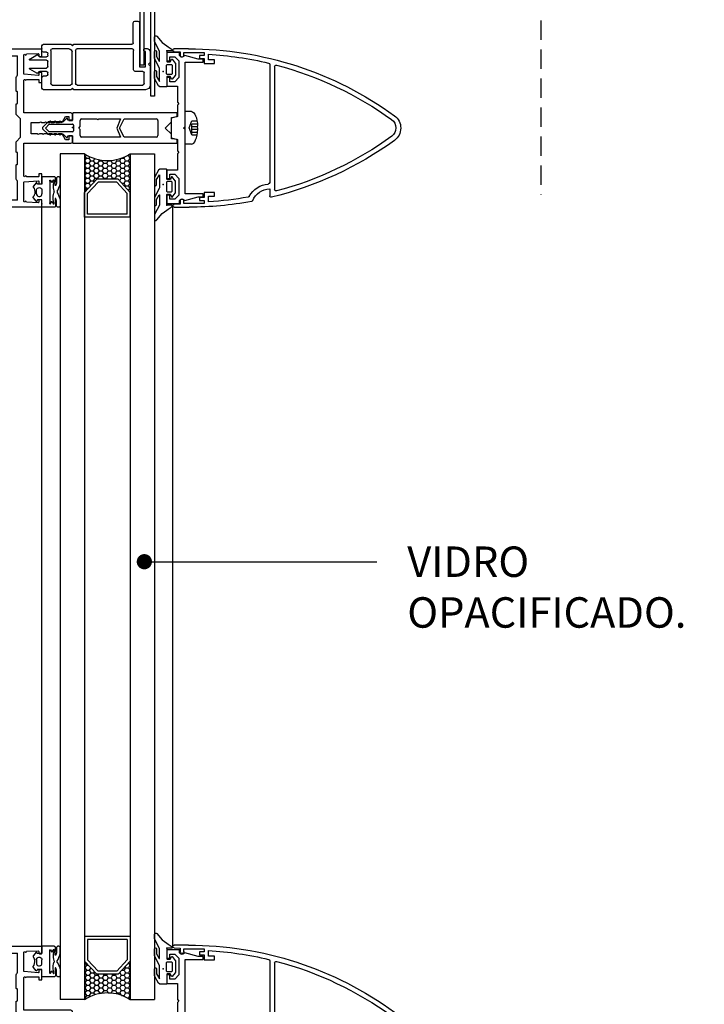
# Model space of a CAD drawing. Units: inches. Extents: x 10 to 5845, y 5 to 4181.
# Drawn here: x 1862 to 2087, y 3550 to 3874 of the extents above; entities that cross this region are included whole.
import ezdxf

# ---------------------------------------------------------------- set-up
doc = ezdxf.new("R2010")
doc.units = ezdxf.units.IN
doc.header["$MEASUREMENT"] = 0
doc.linetypes.add('DGN Style 2', pattern=[5.234209, 3.489473, -1.744736])
doc.linetypes.add('TRAZOS2', pattern=[9.525, 6.35, -3.175])
for name, color, linetype in [('AUXILIARES', 41, 'Continuous'), ('EJES', 3, 'TRAZOS2'), ('JUNTAS', 3, 'Continuous'), ('PERFILES', 7, 'Continuous'), ('POLIAMIDA', 5, 'Continuous'), ('PVC', 4, 'Continuous'), ('REMATES', 6, 'Continuous'), ('TEXTO DESCRIPTIVO', 113, 'Continuous'), ('VIDRIO', 4, 'Continuous')]:
    doc.layers.add(name, color=color, linetype=linetype)
doc.styles.add('U.T.5', font='ariali.ttf', dxfattribs={"height": 20})
doc.styles.add('UT- 1a5', font='ariali.ttf', dxfattribs={"height": 10})
doc.dimstyles.new('UT  1a5', dxfattribs={"dimscale": 0, "dimtxt": 10, "dimasz": 5, "dimexe": 5, "dimexo": 5, "dimgap": 10, "dimtad": 0, "dimtih": 1, "dimtoh": 1, "dimdec": 0, "dimdsep": 46, "dimtxsty": 'U.T.5', "dimblk": 'DOT', "dimcen": 5, "dimclrd": 9, "dimclre": 9, "dimclrt": 113, "dimadec": 0, "dimazin": 0, "dimtfac": 1, "dimtdec": 0, "dimtmove": 0, "dimatfit": 3, "dimldrblk": 'DOT', "dimfxl": 0, "dimtolj": 1, "dimtzin": 0, "dimarcsym": 0})

# ---------------------------------------------------------------- blocks, each defined once
blk = doc.blocks.new('6906')
at = {"layer": 'JUNTAS', "linetype": 'Continuous'}
for p, q in [((-6.7523, 3.32235), (-6.8351, 2.95885)), ((-5.5555, 5.47725), (-6.7523, 3.32235)), ((-6.1746, 2.44555), (-5.2351, 3.98865)), ((-5.0822, 5.77505), (-5.5555, 5.47725)), ((-5.2351, 3.98865), (-5.235, -0.25915)), ((-2.94, 5.77505), (-5.0822, 5.77505)), ((-2.835, 5.67005), (-2.94, 5.77505)), ((-2.835, 2.52005), (-2.835, 5.67005)), ((-1.2226, 3.29595), (-1.5486, 2.48105)), ((-1.0425, 3.32185), (-1.2226, 3.29595)), ((-0.0224, 2.02355), (-1.0425, 3.32185)), ((-6.8351, 2.95885), (-6.8351, 0.71235)), ((-6.8351, 0.71235), (-6.7749, 0.52745)), ((-6.7749, 0.52745), (-6.5201, 0.39755)), ((-6.5201, 0.39755), (-6.3348, 0.45775)), ((-6.3348, 0.45775), (-6.2051, 0.71255)), ((-6.2051, 0.71255), (-6.1746, 2.44555)), ((-2.7104, 1.77375), (-2.9204, 1.56375)), ((-2.9204, 1.56375), (-2.9204, -1.36995)), ((-2.73, 2.41505), (-2.835, 2.52005)), ((-1.646, 2.41505), (-2.73, 2.41505)), ((-1.2404, 1.77375), (-2.7104, 1.77375)), ((-1.5486, 2.48105), (-1.646, 2.41505)), ((-1.0304, 1.56375), (-1.2404, 1.77375)), ((-1.0304, -1.36995), (-1.0304, 1.56375)), ((0, 1.95865), (-0.0224, 2.02355)), ((0, -1.95865), (0, 1.95865)), ((-5.297, -0.53165), (-6.7523, -3.29265)), ((-6.1746, -4.16945), (-5.3339, -2.60175)), ((-5.3339, -2.60175), (-5.2351, -2.62635)), ((-5.235, -0.25915), (-5.297, -0.53165)), ((-5.2351, -2.62635), (-5.2351, -5.96465)), ((-2.9204, -1.36995), (-2.7104, -1.57995)), ((-2.835, -2.51995), (-2.73, -2.41495)), ((-2.8315, -6.00635), (-2.835, -2.51995)), ((-2.73, -2.41495), (-1.646, -2.41495)), ((-2.7104, -1.57995), (-1.2404, -1.57995)), ((-1.646, -2.41495), (-1.5486, -2.48105)), ((-1.5486, -2.48105), (-1.2226, -3.29605)), ((-1.2404, -1.57995), (-1.0304, -1.36995)), ((-1.0425, -3.32185), (-0.0224, -2.02355)), ((-0.0224, -2.02355), (0, -1.95865)), ((-6.7523, -3.29265), (-6.8351, -3.65615)), ((-6.8351, -3.65615), (-6.8351, -5.81895)), ((-6.8351, -5.81895), (-6.7052, -6.07385)), ((-5.2351, -5.96465), (-6.7408, -8.84815)), ((-6.7052, -6.07385), (-6.4226, -6.11855)), ((-6.4226, -6.11855), (-6.2204, -5.91635)), ((-6.2204, -5.91635), (-6.1746, -4.16945)), ((-1.155, -5.98495), (-2.8315, -6.00635)), ((-1.3567, -6.69345), (-1.0709, -6.31345)), ((-1.2226, -3.29605), (-1.0425, -3.32185)), ((-1.05, -6.08995), (-1.155, -5.98495)), ((-1.0709, -6.31345), (-1.05, -6.08995)), ((-6.7408, -8.84815), (-6.8351, -9.23485)), ((-6.8351, -9.23485), (-6.8351, -10.60495)), ((-6.0436, -10.80095), (-4.3661, -8.78075)), ((-4.3661, -8.78075), (-2.8423, -7.66515)), ((-2.8423, -7.66515), (-2.3963, -7.31485)), ((-2.3963, -7.31485), (-1.3567, -6.69345)), ((-6.8351, -10.60495), (-6.7548, -10.85185)), ((-6.7548, -10.85185), (-6.5448, -11.00435)), ((-6.5448, -11.00435), (-6.3025, -11.00965)), ((-6.3025, -11.00965), (-6.0436, -10.80095))]:
    blk.add_line(p, q, dxfattribs=at)
for p in [(-4.03155, 0.74982), (-2.8315, -6.00635)]:
    blk.add_point(p, dxfattribs=at)
blk = doc.blocks.new('6615')
at = {"layer": 'PERFILES', "linetype": 'Continuous'}
for p, q in [((-1.5, 22.05), (-1.5, 24.8)), ((-1.5, 24.8), (2.7, 24.8)), ((1.15, 23.4), (-0.5, 23.4)), ((-0.5, 23.4), (-0.5, 22.05)), ((2.5, 22.05), (1.15, 23.4)), ((2.7, 24.8), (2.7, 24.1)), ((4.18, 23.68), (4.2, 23.71)), ((4.42, 23.79), (8.87, 22.6)), ((-0.5, 22.05), (-1.5, 22.05)), ((2.5, 16.55), (2.5, 22.05)), ((10.5, 21.6), (4.5, 21.6)), ((4.5, 21.6), (4.5, 0.5)), ((8.87, 22.6), (10.5, 22.6)), ((10.5, 22.6), (10.5, 21.6)), ((-1.5, 13.8), (-1.5, 16.55)), ((-1.5, 16.55), (-0.5, 16.55)), ((-0.5, 16.55), (-0.5, 15.2)), ((1.15, 15.2), (2.5, 16.55)), ((2, 13.8), (-1.5, 13.8)), ((-0.5, 15.2), (1.15, 15.2)), ((2, 8.5), (2, 13.8)), ((2.5, 8), (2, 8.5)), ((2, 7.5), (2.5, 8)), ((2, 3.79), (2, 7.5)), ((0, 3.25), (2, 3.79)), ((0, -3.25), (0, 3.25)), ((4.5, 0.5), (4, 0)), ((4, 0), (4.5, -0.5)), ((4.5, -0.5), (4.5, -21.6)), ((2, -3.79), (0, -3.25)), ((2, -7.5), (2, -3.79)), ((2.5, -8), (2, -7.5)), ((2, -8.5), (2.5, -8)), ((2, -13.8), (2, -8.5)), ((-1.5, -16.55), (-1.5, -13.8)), ((-1.5, -13.8), (2, -13.8)), ((1.15, -15.2), (-0.5, -15.2)), ((-0.5, -15.2), (-0.5, -16.55)), ((2.5, -16.55), (1.15, -15.2)), ((-0.5, -16.55), (-1.5, -16.55)), ((2.5, -22.05), (2.5, -16.55)), ((-1.5, -24.8), (-1.5, -22.05)), ((-1.5, -22.05), (-0.5, -22.05)), ((-0.5, -22.05), (-0.5, -23.4)), ((1.15, -23.4), (2.5, -22.05)), ((8.87, -22.6), (4.42, -23.79)), ((4.5, -21.6), (10.5, -21.6)), ((10.5, -22.6), (8.87, -22.6)), ((10.5, -21.6), (10.5, -22.6)), ((2.7, -24.8), (-1.5, -24.8)), ((-0.5, -23.4), (1.15, -23.4)), ((2.7, -24.1), (2.7, -24.8)), ((4.2, -23.71), (4.18, -23.69))]:
    blk.add_line(p, q, dxfattribs=at)
for centre, radius, start, end in [((3.5, 24.1), 0.8, 179.9998, 328.753), ((4.37, 23.6), 0.2, 74.1143, 145.1403), ((3.5, -24.1), 0.8, 31.2468, 180), ((4.37, -23.6), 0.2, 214.8598, 285.8859)]:
    blk.add_arc(centre, radius, start, end, dxfattribs=at)
blk = doc.blocks.new('FM158')
at = {"layer": 'PERFILES', "linetype": 'Continuous'}
for p, q in [((26, 0), (-26, 0)), ((-26, -26.5939), (-26, 0)), ((26, 0), (26, -26.5939)), ((-23.0682, -4.7322), (-23.8005, -6.5)), ((-21.3004, -4), (-23.0682, -4.7322)), ((-3.2004, -4), (-21.3004, -4)), ((-3.2005, -4), (-1.4327, -4.7322)), ((-1.4327, -4.7322), (-0.7004, -6.5)), ((1.8318, -4.7322), (1.0995, -6.5)), ((3.5995, -4), (1.8318, -4.7322)), ((21.6996, -4), (3.5996, -4)), ((21.6995, -4), (23.4673, -4.7322)), ((23.4673, -4.7322), (24.1996, -6.5)), ((-23.8004, -6.5), (-23.8004, -10.5002)), ((-0.7004, -7.9998), (-0.7004, -6.5)), ((-0.7004, -7.9998), (-0.554, -8.3534)), ((-0.554, -8.3534), (-0.2004, -8.4998)), ((0.5996, -8.4998), (-0.2004, -8.4998)), ((0.9532, -8.3534), (0.5996, -8.4998)), ((1.0996, -7.9998), (0.9532, -8.3534)), ((1.0996, -6.5), (1.0996, -7.9998)), ((24.1996, -10.5002), (24.1996, -6.5)), ((-22.6004, -12.5002), (-24, -12.5002)), ((-24, -22.4995), (-24, -12.5002)), ((-23.8004, -10.5002), (-23.654, -10.8537)), ((-23.654, -10.8537), (-23.3005, -11.0001)), ((-23.3004, -11.0002), (-22.6004, -11.0002)), ((-22.2469, -12.3537), (-22.6005, -12.5001)), ((-22.6004, -11.0002), (-22.2469, -11.1466)), ((-22.2469, -11.1466), (-22.1005, -11.5002)), ((-22.1005, -12.0002), (-22.2469, -12.3537)), ((-22.1004, -11.5002), (-22.1004, -12.0002)), ((22.646, -11.1466), (22.4995, -11.5002)), ((22.4996, -12.0002), (22.4996, -11.5002)), ((22.4996, -12.0002), (22.646, -12.3537)), ((22.9995, -11.0002), (22.646, -11.1466)), ((22.646, -12.3537), (22.9995, -12.5001)), ((22.9996, -11.0002), (23.6996, -11.0002)), ((24, -12.5002), (22.9996, -12.5002)), ((24.0531, -10.8537), (23.6995, -11.0001)), ((24, -12.5002), (24, -22.4995)), ((24.1995, -10.5002), (24.0531, -10.8537)), ((-24, -22.4995), (-21, -22.4995)), ((-21, -22.4995), (-21, -24.2995)), ((21, -22.4995), (21, -24.2995)), ((24, -22.4995), (21, -22.4995)), ((-21, -24.2995), (-23.7, -24.2995)), ((-23.7, -41.9999), (-23.7, -24.2995)), ((21, -24.2995), (23.7, -24.2995)), ((23.7, -24.2995), (23.7, -41.9999)), ((-26, -139.9996), (-26, -26.5939)), ((26, -26.5939), (26, -139.9996)), ((-23.7, -41.9999), (-21.0003, -41.9999)), ((-21.0003, -41.9999), (-21.0003, -43.7999)), ((21.0004, -41.9999), (21.0004, -43.7999)), ((23.7, -41.9999), (21.0004, -41.9999)), ((-23.7, -124.9995), (-23.7, -43.7999)), ((-21.0003, -43.7999), (-23.7, -43.7999)), ((21.0004, -43.7999), (23.7, -43.7999)), ((23.7, -43.7999), (23.7, -124.9995)), ((-23.7, -124.9995), (-21, -124.9995)), ((-21, -124.9995), (-21, -126.4995)), ((21, -124.9995), (21, -126.4995)), ((23.7, -124.9995), (21, -124.9995)), ((-21, -126.4995), (-23.7, -126.4995)), ((-23.7, -131.9996), (-23.7, -126.4995)), ((21, -126.4995), (23.7, -126.4995)), ((23.7, -126.4995), (23.7, -131.9995)), ((-23.7, -131.9996), (-17.5, -131.9996)), ((-17.5, -131.9996), (-17.2111, -131.9103)), ((-17.2111, -131.9103), (-16.984, -131.6463)), ((-16.984, -131.6463), (-16.634, -131.4996)), ((-16.634, -131.4996), (-12.2001, -131.4996)), ((-12.2001, -131.4996), (-12.0773, -131.5456)), ((-12.0773, -131.5456), (-12.0041, -131.661)), ((-12.0041, -131.661), (-12.0041, -131.8406)), ((-12.0041, -131.8406), (-11.8612, -131.9983)), ((-11.8612, -131.9983), (-11.8001, -131.9996)), ((-11.8001, -131.9996), (-8.2001, -131.9996)), ((-8.2001, -131.9996), (-8.0606, -131.9506)), ((-8.0606, -131.9506), (-8.0001, -131.7996)), ((-8.0001, -131.6996), (-7.9434, -131.5584)), ((-8.0001, -131.7996), (-8.0001, -131.6996)), ((-7.9434, -131.5584), (-7.8001, -131.4996)), ((-7.8001, -131.4996), (-4.5, -131.4996)), ((-4.5, -131.4996), (-3, -132.9996)), ((2.9998, -132.9996), (4.4998, -131.4996)), ((4.4998, -131.4996), (7.7999, -131.4996)), ((7.7999, -131.4996), (7.9432, -131.5584)), ((7.9432, -131.5584), (7.9999, -131.6996)), ((7.9999, -131.6996), (7.9999, -131.7996)), ((7.9999, -131.7996), (8.0604, -131.9506)), ((8.0604, -131.9506), (8.1999, -131.9996)), ((8.1999, -131.9996), (11.7999, -131.9996)), ((11.7999, -131.9996), (11.861, -131.9983)), ((11.861, -131.9983), (12.0039, -131.8406)), ((12.0039, -131.661), (12.0771, -131.5456)), ((12.0039, -131.8406), (12.0039, -131.661)), ((12.0771, -131.5456), (12.1999, -131.4996)), ((12.1999, -131.4996), (16.6338, -131.4996)), ((16.6338, -131.4996), (16.9838, -131.6463)), ((16.9838, -131.6463), (17.2109, -131.9103)), ((17.2109, -131.9103), (17.4998, -131.9996)), ((17.4998, -131.9996), (23.7, -131.9996)), ((-24.4917, -138.7916), (-24.3358, -134.8997)), ((-24.3358, -134.8997), (-24.1046, -134.7702)), ((-24.29, -134.1756), (-24.087, -133.9996)), ((-24.1881, -134.3722), (-24.29, -134.1756)), ((-24.0058, -134.6014), (-24.1881, -134.3722)), ((-24.1046, -134.7702), (-24.0058, -134.6014)), ((-24.087, -133.9996), (-17.8846, -133.9996)), ((-17.8846, -133.9996), (-17.7234, -134.0789)), ((-17.7234, -134.0789), (-17.6852, -134.1837)), ((-17.6852, -134.1837), (-17.3173, -138.7837)), ((-16, -134.9997), (-15.7079, -134.6492)), ((-16, -138.7996), (-16, -134.9997)), ((-15.9846, -134.1579), (-15.779, -133.9998)), ((-15.9162, -134.3484), (-15.9846, -134.1579)), ((-15.7079, -134.6492), (-15.9162, -134.3484)), ((-15.779, -133.9998), (-5.0003, -133.9998)), ((-5.0003, -133.9998), (-5.0003, -149.4998)), ((-3, -132.9996), (2.9998, -132.9996)), ((5.0001, -149.4998), (5.0001, -133.9998)), ((5.0001, -133.9998), (15.7788, -133.9998)), ((15.916, -134.3484), (15.7077, -134.6492)), ((15.7077, -134.6492), (15.9998, -134.9997)), ((15.7788, -133.9998), (15.9844, -134.1579)), ((15.9844, -134.1579), (15.916, -134.3484)), ((15.9998, -134.9997), (15.9998, -138.7996)), ((17.3171, -138.7837), (17.685, -134.1837)), ((17.685, -134.1837), (17.7232, -134.0789)), ((17.7232, -134.0789), (17.8844, -133.9996)), ((17.8844, -133.9996), (24.0868, -133.9996)), ((24.1879, -134.3722), (24.0056, -134.6014)), ((24.0056, -134.6014), (24.1044, -134.7702)), ((24.0868, -133.9996), (24.2898, -134.1756)), ((24.1044, -134.7702), (24.3356, -134.8997)), ((24.2898, -134.1756), (24.1879, -134.3722)), ((24.3356, -134.8997), (24.4915, -138.7916)), ((-24.2919, -138.9996), (-24.4917, -138.7916)), ((-23.7, -138.9996), (-24.2919, -138.9996)), ((-23.5, -139.1996), (-23.7, -138.9996)), ((-18.3, -138.9996), (-18.3, -139.9996)), ((-17.5167, -138.9996), (-18.3, -138.9996)), ((-17.3996, -138.9626), (-17.5167, -138.9996)), ((-17.3173, -138.7837), (-17.3996, -138.9626)), ((-15.9871, -138.8823), (-16, -138.7996)), ((-15.9306, -138.9516), (-15.9871, -138.8823)), ((-15.8716, -138.9902), (-15.9306, -138.9516)), ((-15.8, -138.9996), (-15.8716, -138.9902)), ((-15, -138.9996), (-15.8, -138.9996)), ((-15, -139.9996), (-15, -138.9996)), ((-2.0951, -138.7714), (-1.8503, -138.4236)), ((-1.8503, -139.1742), (-2.0951, -138.7714)), ((-1.8503, -136.4998), (1.8501, -136.4998)), ((-1.8503, -138.4236), (-1.8503, -136.4998)), ((1.8501, -136.4998), (1.8501, -139.2251)), ((14.9998, -138.9996), (14.9998, -139.9996)), ((15.7998, -138.9996), (14.9998, -138.9996)), ((15.8714, -138.9902), (15.7998, -138.9996)), ((15.9304, -138.9516), (15.8714, -138.9902)), ((15.9869, -138.8823), (15.9304, -138.9516)), ((15.9998, -138.7996), (15.9869, -138.8823)), ((17.3994, -138.9626), (17.3171, -138.7837)), ((17.5165, -138.9996), (17.3994, -138.9626)), ((18.2998, -138.9996), (17.5165, -138.9996)), ((18.2998, -139.9996), (18.2998, -138.9996)), ((23.6998, -138.9996), (23.4998, -139.1996)), ((24.2917, -138.9996), (23.6998, -138.9996)), ((24.4915, -138.7916), (24.2917, -138.9996)), ((-26, -139.9996), (-23.7, -139.9996)), ((-23.7, -139.9996), (-23.5, -139.7996)), ((-23.5, -139.7996), (-23.5, -139.1996)), ((-18.3, -139.9996), (-15, -139.9996)), ((-2.1007, -142.0123), (-1.8501, -141.624)), ((-1.8501, -142.3745), (-2.1007, -142.0123)), ((-2.0951, -140.3712), (-1.8503, -140.0235)), ((-1.8501, -140.7739), (-2.0951, -140.3712)), ((-1.8503, -140.0235), (-1.8503, -139.1742)), ((-1.8501, -141.624), (-1.8501, -140.7739)), ((2.1005, -139.6133), (1.8499, -139.9755)), ((1.8499, -139.9755), (1.8499, -140.8245)), ((1.8499, -140.8245), (2.1005, -141.2129)), ((2.1005, -141.2129), (1.8499, -141.575)), ((1.8499, -141.575), (1.8499, -142.4245)), ((1.8501, -139.2251), (2.1005, -139.6133)), ((14.9998, -139.9996), (18.2998, -139.9996)), ((23.4998, -139.1996), (23.4998, -139.7996)), ((23.4998, -139.7996), (23.6998, -139.9996)), ((23.6998, -139.9996), (25.9998, -139.9996)), ((-2.1007, -143.6123), (-1.8501, -143.224)), ((-1.8501, -143.9745), (-2.1007, -143.6123)), ((-2.1007, -145.212), (-1.8501, -144.8236)), ((-1.8501, -145.5742), (-2.1007, -145.212)), ((-1.8501, -143.224), (-1.8501, -142.3745)), ((-1.8501, -144.8236), (-1.8501, -143.9745)), ((1.8499, -142.4245), (2.1005, -142.8129)), ((2.1005, -142.8129), (1.8499, -143.1749)), ((1.8499, -143.1749), (1.8499, -144.0244)), ((1.8499, -144.0244), (2.1005, -144.4129)), ((2.1005, -144.4129), (1.8499, -144.7751)), ((1.8499, -144.7751), (1.8499, -145.6242)), ((-3.8003, -147.6998), (-1.8501, -146.5998)), ((-3.8003, -148.7998), (-3.8003, -147.6998)), ((-1.8501, -146.5998), (-1.8501, -145.5742)), ((1.8499, -145.6242), (2.1005, -146.0127)), ((2.1005, -146.0127), (1.8571, -146.3325)), ((1.8571, -146.3325), (1.9397, -146.5987)), ((1.9397, -146.5987), (2.1043, -146.7433)), ((2.1043, -146.7433), (3.8001, -147.6998)), ((3.8001, -147.6998), (3.8001, -148.7998)), ((-5.0003, -149.4998), (-4.8238, -149.876)), ((-4.8238, -149.876), (-4.5003, -149.9998)), ((-4.5003, -149.9998), (-2.5003, -149.9998)), ((-2.5003, -148.7998), (-3.8003, -148.7998)), ((-2.5003, -149.9998), (-2.5003, -148.7998)), ((2.5001, -148.7998), (2.5001, -149.9998)), ((3.8001, -148.7998), (2.5001, -148.7998)), ((2.5001, -149.9998), (4.5001, -149.9998)), ((4.5001, -149.9998), (4.8236, -149.876)), ((4.8236, -149.876), (5.0001, -149.4998))]:
    blk.add_line(p, q, dxfattribs=at)
for p in [(-23.7, -124.4995), (-26, -139.9996), (-24.8515, -139.9864), (26, -139.9996), (0.1998, -149.9998)]:
    blk.add_point(p, dxfattribs=at)
blk = doc.blocks.new('FM237')
at = {"layer": 'PERFILES', "linetype": 'Continuous', "lineweight": -3}
for p, q in [((20.1, 20.95), (20.1, 22.75)), ((21.5, 23.34), (21.5, 22.34)), ((28.2, 23.34), (21.5, 23.34)), ((26.64, 24.54), (31.35, 24.54)), ((28.2, 22.44), (28.2, 23.34)), ((31.35, 23.64), (29.4, 23.54)), ((29.4, 23.54), (29.4, 22.44)), ((31.8, 24.09), (31.8, 24.09)), ((18.1, 20.95), (20.1, 20.95)), ((18.1, 19.75), (18.1, 20.95)), ((21.5, 19.75), (18.1, 19.75)), ((21.5, 22.34), (23, 22.34)), ((21.5, 21.34), (21.5, 19.75)), ((23, 21.34), (21.5, 21.34)), ((23, 22.34), (23, 21.34)), ((-1.6, 18.72), (-1.6, -21.64)), ((0, 19.37), (0, -19.37)), ((-39.99, 1.3), (-40.01, 1.29)), ((-40.03, -4.19), (-40.03, -4.19)), ((-1.6, -21.64), (-1.6, -21.64)), ((0, -21.46), (0, -23.69)), ((18.1, -23.87), (18.1, -22.67)), ((18.1, -22.67), (21.5, -22.67)), ((20.1, -23.87), (18.1, -23.87)), ((20.1, -25.67), (20.1, -23.87)), ((21.5, -22.67), (21.5, -24.26)), ((21.5, -24.26), (23, -24.26)), ((23, -25.26), (21.5, -25.26)), ((21.5, -25.26), (21.5, -26.26)), ((23, -24.26), (23, -25.26)), ((28.2, -26.26), (28.2, -25.36)), ((29.4, -25.36), (29.4, -26.46)), ((21.5, -26.26), (28.2, -26.26)), ((31.35, -27.46), (26.42, -27.46)), ((29.4, -26.46), (29.4, -26.46)), ((29.4, -26.46), (31.35, -26.56))]:
    blk.add_line(p, q, dxfattribs=at)
for centre, radius, start, end in [((26.65, -90.46), 115, 90.0009, 125.9984), ((26.65, -90.46), 113.4, 93.3079, 103.3901), ((31.35, 24.09), 0.45, 0.0009, 90.0009), ((31.35, 24.09), 0.45, 270, 0), ((0.5, 19.37), 0.5, 103.3901, 179.9999), ((28.8, 22.44), 0.6, 179.9984, 359.9987), ((26.65, -90.46), 113.4, 104.7504, 125.9983), ((-2.1, 18.72), 0.5, 359.9997, 104.7504), ((-38, -1.46), 5, 126.1184, 234.4997), ((-38, -1.46), 3.4, 125.868, 233.4142), ((26.65, 87.54), 115, 234.0286, 256.2858), ((26.65, 87.54), 113.4, 233.9894, 255.2495), ((0.5, -19.37), 0.5, 179.9999, 266.2987), ((-2.1, -21.64), 0.5, 255.2495, 359.9999), ((-0.02, -27.46), 6, 21.3966, 89.7845), ((-0.02, -27.46), 7.6, 27.973, 86.2987), ((-0.5, -23.69), 0.5, 256.2858, 0.0085), ((6.03, -25.09), 0.5, 201.3966, 259.627), ((26.65, 87.54), 115, 259.627, 269.8891), ((7.13, -23.66), 0.5, 207.973, 260.0465), ((26.65, 87.54), 113.4, 260.0465, 266.6921), ((28.8, -25.36), 0.6, 0.0013, 180.0016), ((31.35, -27.01), 0.45, 0, 90), ((31.35, -27.01), 0.45, 270.0033, 0)]:
    blk.add_arc(centre, radius, start, end, dxfattribs=at)
blk = doc.blocks.new('JM150')
at = {"layer": 'AUXILIARES', "linetype": 'Continuous', "lineweight": -3}
for p, q in [((-5.31, -48.89), (-5.31, -46.81)), ((-4.96, -46.81), (5.39, -46.81)), ((5.39, -48.89), (5.39, -46.81)), ((-0.4, -50.96), (0.58, -50.95))]:
    blk.add_line(p, q, dxfattribs=at)
at = {"layer": 'AUXILIARES', "linetype": 'DGN Style 2', "lineweight": -3}
for p, q in [((-2.25, -49.01), (0.05, -48.17)), ((0.05, -48.17), (2.33, -49)), ((-2.25, -49.01), (2.33, -49.01)), ((-2.25, -49.01), (-2.25, -50.76)), ((-1.33, -49.01), (-1.33, -50.89)), ((-0.42, -49.01), (-0.42, -50.96)), ((0.5, -49.01), (0.5, -50.95)), ((1.42, -49.01), (1.42, -50.89)), ((2.33, -49.01), (2.33, -50.76))]:
    blk.add_line(p, q, dxfattribs=at)
at = {"layer": 'AUXILIARES', "linetype": 'Continuous', "lineweight": -3}
blk.add_ellipse((0.03, -48.89), major_axis=(-5.34, 0), ratio=0.388025, start_param=0, end_param=1.489685, dxfattribs=at)
at = {"layer": 'AUXILIARES', "linetype": 'Continuous', "lineweight": -3, "extrusion": (0, 0, -1)}
blk.add_ellipse((0.05, -48.89), major_axis=(5.34, 0), ratio=0.388025, start_param=6.283185, end_param=7.753712, dxfattribs=at)
at = {"layer": 'POLIAMIDA', "linetype": 'Continuous', "lineweight": -3}
for p, q in [((-2.05, -2.13), (-2.05, -2.38)), ((-2.05, -2.78), (-2.05, -3.98)), ((-0.21, -0.09), (-1.9, -1.78)), ((-1.25, -2.26), (0, -1.01)), ((-1.25, -9.93), (-1.25, -2.26)), ((0, -1.01), (1.25, -2.26)), ((1.9, -1.78), (0.21, -0.09)), ((1.25, -2.26), (1.25, -9.93)), ((2.05, -2.38), (2.05, -2.13)), ((2.05, -3.98), (2.05, -2.78)), ((-2.05, -4.38), (-2.05, -5.58)), ((-2.05, -5.98), (-2.05, -6.85)), ((2.05, -5.58), (2.05, -4.38)), ((2.05, -6.85), (2.05, -5.98)), ((-2.05, -6.85), (-3.14, -7.94)), ((-3.05, -8.28), (-2.6, -8.4)), ((-2.6, -8.4), (-2.6, -9.93)), ((3.14, -7.94), (2.05, -6.85)), ((2.6, -8.4), (3.05, -8.28)), ((2.6, -9.93), (2.6, -8.4)), ((-5, -10.21), (-5, -10.21)), ((-5, -10.21), (-5, -44.23)), ((-2.6, -9.93), (-4.72, -9.93)), ((-3, -25.58), (-3, -12.83)), ((-3, -12.83), (-2.99, -12.83)), ((-2.5, -12.43), (-0.5, -12.43)), ((0.95, -10.23), (-0.95, -10.23)), ((-0.5, -12.43), (0, -11.93)), ((0, -11.93), (0.5, -12.43)), ((0.5, -12.43), (2.5, -12.42)), ((4.72, -9.93), (2.6, -9.93)), ((3, -12.83), (3, -17.92)), ((5, -44.23), (5, -10.21)), ((3, -17.92), (2.7, -18.22)), ((2.7, -18.22), (3, -18.52)), ((3, -18.52), (3, -25.58)), ((0, -24.47), (-3, -25.58)), ((-3, -26.83), (0, -25.32)), ((3, -25.58), (0, -24.47)), ((0, -25.32), (3, -26.83)), ((-3, -37.43), (-3, -26.83)), ((3, -26.83), (3, -37.43)), ((2.5, -37.93), (-2.5, -37.93)), ((-2, -42.33), (0, -40.33)), ((0, -40.33), (2, -42.33)), ((-5, -44.23), (-3.74, -44.23)), ((-3.74, -44.23), (-3.5, -42.33)), ((-3.5, -42.33), (-2, -42.33)), ((2, -42.33), (3.5, -42.33)), ((3.5, -42.33), (3.74, -44.23)), ((3.74, -44.23), (5, -44.23))]:
    blk.add_line(p, q, dxfattribs=at)
for centre, radius, start, end in [((0, -0.3), 0.3, 45, 135), ((-2.05, -2.58), 0.2, 90.0074, 269.9926), ((-1.55, -2.13), 0.5, 135, 179.994), ((1.55, -2.13), 0.5, 359.994, 45), ((2.05, -2.58), 0.2, 269.9926, 90.0074), ((-2.05, -4.18), 0.2, 90.0074, 269.9926), ((-2.05, -5.78), 0.2, 90.0074, 269.9926), ((2.05, -4.18), 0.2, 269.9926, 90.0074), ((2.05, -5.78), 0.2, 269.9926, 90.0074), ((-3, -8.08), 0.2, 135.0009, 254.9976), ((3, -8.08), 0.2, 285.0007, 45.0004), ((-4.72, -10.21), 0.283, 89.9995, 179.9995), ((-2.5, -12.93), 0.5, 89.9995, 168.6882), ((-0.95, -9.93), 0.3, 180.0002, 270), ((0.95, -9.93), 0.3, 270, 0.0002), ((2.5, -12.93), 0.51, 11.3247, 90), ((4.72, -10.21), 0.283, 360, 90.0005), ((-2.5, -37.43), 0.5, 180.0001, 270), ((2.5, -37.43), 0.5, 270, 0.0001)]:
    blk.add_arc(centre, radius, start, end, dxfattribs=at)
blk = doc.blocks.new('JM010')
at = {"layer": 'JUNTAS', "linetype": 'Continuous'}
for p, q in [((-3.0986, 4.3172), (-3.0974, 4.37)), ((-3.0858, 4.272), (-3.0986, 4.3172)), ((-3.0974, 4.37), (-3.077, 4.4168)), ((-3.0558, 4.2304), (-3.0858, 4.272)), ((-3.077, 4.4168), (-3.0466, 4.4528)), ((-3.0014, 4.1968), (-3.0558, 4.2304)), ((-3.0466, 4.4528), (-1.9406, 5.3808)), ((-2.6658, 4.0748), (-3.0014, 4.1968)), ((-2.6394, 4.062), (-2.6658, 4.0748)), ((-2.6154, 4.0368), (-2.6394, 4.062)), ((-2.603, 4.0104), (-2.6154, 4.0368)), ((-2.6002, 3.9808), (-2.603, 4.0104)), ((-2.6002, 2.5508), (-2.6002, 3.9808)), ((-1.9406, 5.3808), (-1.8942, 5.4196)), ((-1.8942, 5.4196), (-1.799, 5.4468)), ((-1.799, 5.4468), (-1.6806, 5.4468)), ((-1.6806, 5.4468), (-1.5858, 5.4036)), ((-1.3678, 5.2484), (-1.5858, 5.4036)), ((-1.3242, 3.91), (-1.4422, 3.5868)), ((-1.4422, 3.5868), (-1.4422, 3.3012)), ((-1.4422, 3.3012), (-1.3242, 2.978)), ((-1.0326, 5.0808), (-1.3678, 5.2484)), ((-1.101, 4.1708), (-1.3242, 3.91)), ((-0.809, 4.32), (-1.101, 4.1708)), ((-0.6414, 4.938), (-1.0326, 5.0808)), ((-0.5502, 4.3508), (-0.809, 4.32)), ((-0.2194, 4.876), (-0.6414, 4.938)), ((-0.5502, 4.3508), (-0.0002, 4.3508)), ((0.1466, 4.8632), (-0.2194, 4.876)), ((-0.0002, 4.3508), (0.5498, 4.3508)), ((0.6866, 4.9564), (0.1466, 4.8632)), ((0.5498, 4.3508), (0.7798, 4.326)), ((1.1894, 5.1552), (0.6866, 4.9564)), ((0.7798, 4.326), (1.0714, 4.1896)), ((1.0714, 4.1896), (1.2638, 4.0092)), ((1.5858, 5.4036), (1.1894, 5.1552)), ((1.2638, 4.0092), (1.419, 3.6924)), ((1.4498, 3.3196), (1.3382, 3.0092)), ((1.419, 3.6924), (1.4498, 3.3196)), ((1.6806, 5.4468), (1.5858, 5.4036)), ((1.7986, 5.4468), (1.6806, 5.4468)), ((1.8942, 5.4196), (1.7986, 5.4468)), ((1.9406, 5.3808), (1.8942, 5.4196)), ((3.0462, 4.4528), (1.9406, 5.3808)), ((2.5998, 3.9808), (2.603, 4.0104)), ((2.5998, 2.5508), (2.5998, 3.9808)), ((2.603, 4.0104), (2.6154, 4.0368)), ((2.6154, 4.0368), (2.6394, 4.062)), ((2.6394, 4.062), (2.6658, 4.0748)), ((2.6658, 4.0748), (3.001, 4.1968)), ((3.001, 4.1968), (3.0558, 4.2304)), ((3.077, 4.4168), (3.0462, 4.4528)), ((3.0558, 4.2304), (3.0858, 4.272)), ((3.097, 4.37), (3.077, 4.4168)), ((3.0858, 4.272), (3.0986, 4.3172)), ((3.0986, 4.3172), (3.097, 4.37)), ((-5.0002, 2.5508), (-2.6002, 2.5508)), ((-5.0002, -1.4132), (-5.0002, 2.5508)), ((-3.7114, 0), (-3.7802, -0.0156)), ((3.7114, 0), (-3.7114, 0)), ((-1.3242, 2.978), (-1.1134, 2.742)), ((-1.1134, 2.742), (-0.9022, 2.6176)), ((-0.9022, 2.6176), (-0.741, 2.568)), ((-0.741, 2.568), (-0.5502, 2.5508)), ((-0.0002, 2.5508), (-0.5502, 2.5508)), ((0.5498, 2.5508), (-0.0002, 2.5508)), ((0.8478, 2.5992), (0.5498, 2.5508)), ((1.1022, 2.742), (0.8478, 2.5992)), ((1.3382, 3.0092), (1.1022, 2.742)), ((4.9998, 2.5508), (2.5998, 2.5508)), ((3.7114, 0), (3.7802, -0.0156)), ((4.9998, -1.4132), (4.9998, 2.5508)), ((-4.9822, -1.5488), (-5.0002, -1.4132)), ((-5.0002, -2.7368), (-4.9922, -2.6332)), ((-5.0002, -2.9356), (-5.0002, -2.7368)), ((-4.9726, -3.116), (-5.0002, -2.9356)), ((-4.9922, -2.6332), (-4.9578, -2.5296)), ((-4.9294, -1.6696), (-4.9822, -1.5488)), ((-4.8938, -3.2488), (-4.9726, -3.116)), ((-4.9578, -2.5296), (-4.8838, -2.4112)), ((-4.8414, -1.7804), (-4.9294, -1.6696)), ((-4.8838, -2.4112), (-4.7658, -2.3128)), ((-4.7282, -1.8584), (-4.8414, -1.7804)), ((-4.7658, -2.3128), (-4.6378, -2.2536)), ((-4.6102, -1.9012), (-4.7282, -1.8584)), ((-4.6378, -2.2536), (-4.5002, -2.2368)), ((-4.5002, -1.9132), (-4.6102, -1.9012)), ((-4.035, -1.9132), (-4.5002, -1.9132)), ((-4.5002, -2.2368), (-3.389, -2.2368)), ((-3.7458, -1.9064), (-4.035, -1.9132)), ((-3.9122, -1.1984), (-3.9474, -1.2624)), ((-3.9474, -1.2624), (-3.9406, -1.3336)), ((-3.9406, -1.3336), (-3.9086, -1.3944)), ((-3.8602, -1.1536), (-3.9122, -1.1984)), ((-3.9086, -1.3944), (-3.8478, -1.43)), ((-3.3114, -0.9216), (-3.8602, -1.1536)), ((-3.8338, -0.062), (-3.8586, -0.1332)), ((-3.8586, -0.1332), (-3.8586, -0.2044)), ((-3.8586, -0.2044), (-3.8266, -0.2544)), ((-3.8478, -1.43), (-3.791, -1.4404)), ((-3.7802, -0.0156), (-3.8338, -0.062)), ((-3.8266, -0.2544), (-3.7922, -0.2764)), ((-3.7922, -0.2764), (-3.2846, -0.6)), ((-3.791, -1.4404), (-3.7486, -1.4316)), ((-3.7486, -1.4316), (-3.467, -1.3408)), ((-3.5094, -1.8812), (-3.7458, -1.9064)), ((-3.2398, -1.8332), (-3.5094, -1.8812)), ((-3.467, -1.3408), (-2.9582, -1.2232)), ((-3.389, -2.2368), (-3.2106, -2.2292)), ((-3.2786, -0.8992), (-3.3114, -0.9216)), ((-3.2842, -0.6), (-3.2286, -0.6568)), ((-3.2358, -0.86), (-3.2786, -0.8992)), ((-2.9254, -1.7804), (-3.2398, -1.8332)), ((-3.2038, -0.8028), (-3.2358, -0.86)), ((-3.2286, -0.6568), (-3.2002, -0.7316)), ((-3.2106, -2.2292), (-2.881, -2.1948)), ((-3.2002, -0.7316), (-3.2038, -0.8028)), ((-2.9582, -1.2232), (-2.4994, -1.1592)), ((-2.5886, -1.75), (-2.9254, -1.7804)), ((-2.881, -2.1948), (-2.507, -2.1208)), ((-2.2322, -1.7512), (-2.5886, -1.75)), ((-2.507, -2.1208), (-2.1966, -2.0452)), ((-2.4994, -1.1592), (-1.921, -1.1412)), ((-2.1858, -1.7588), (-2.2322, -1.7512)), ((-2.1966, -2.0452), (-2.1574, -2.0284)), ((-2.1282, -1.7992), (-2.1858, -1.7588)), ((-2.1574, -2.0284), (-2.1306, -2.0076)), ((-2.1306, -2.0076), (-2.1022, -1.9692)), ((-2.0946, -1.8512), (-2.1282, -1.7992)), ((-2.1022, -1.9692), (-2.0862, -1.9152)), ((-1.3418, -3.032), (-2.0994, -3.2684)), ((-2.0862, -1.9152), (-2.0946, -1.8512)), ((-1.921, -1.1412), (-1.3514, -1.1768)), ((-1.3514, -1.1768), (-0.8178, -1.2696)), ((-0.7214, -2.7464), (-1.3418, -3.032)), ((-0.8178, -1.2696), (-0.3694, -1.3976)), ((-0.2658, -2.4852), (-0.7214, -2.7464)), ((-0.3694, -1.3976), (-0.175, -1.4712)), ((-0.1834, -2.4436), (-0.2658, -2.4852)), ((-0.1022, -2.4172), (-0.1834, -2.4436)), ((0.027, -2.4064), (-0.1022, -2.4172)), ((0.1366, -2.4284), (0.027, -2.4064)), ((0.2658, -2.4852), (0.1366, -2.4284)), ((0.3694, -1.3976), (0.175, -1.4712)), ((0.2658, -2.4852), (0.7214, -2.7464)), ((0.8178, -1.2696), (0.3694, -1.3976)), ((0.7214, -2.7464), (1.3414, -3.032)), ((1.3514, -1.1768), (0.8178, -1.2696)), ((1.3414, -3.032), (2.0994, -3.2684)), ((1.9206, -1.1412), (1.3514, -1.1768)), ((2.499, -1.1592), (1.9206, -1.1412)), ((2.0862, -1.9152), (2.0946, -1.8512)), ((2.1022, -1.9692), (2.0862, -1.9152)), ((2.0946, -1.8512), (2.1278, -1.7992)), ((2.1302, -2.0076), (2.1022, -1.9692)), ((2.1278, -1.7992), (2.1858, -1.7588)), ((2.1574, -2.0284), (2.1302, -2.0076)), ((2.1962, -2.0452), (2.1574, -2.0284)), ((2.1858, -1.7588), (2.2318, -1.7512)), ((2.5066, -2.1208), (2.1962, -2.0452)), ((2.2318, -1.7512), (2.5882, -1.75)), ((2.9582, -1.2232), (2.499, -1.1592)), ((2.8806, -2.1948), (2.5066, -2.1208)), ((2.5882, -1.75), (2.9254, -1.7804)), ((3.2106, -2.2292), (2.8806, -2.1948)), ((2.9254, -1.7804), (3.2394, -1.8332)), ((3.467, -1.3408), (2.9582, -1.2232)), ((3.2286, -0.6568), (3.2002, -0.7316)), ((3.2002, -0.7316), (3.2038, -0.8028)), ((3.2038, -0.8028), (3.2358, -0.86)), ((3.389, -2.2368), (3.2106, -2.2292)), ((3.2842, -0.6), (3.2286, -0.6568)), ((3.2358, -0.86), (3.2786, -0.8992)), ((3.2394, -1.8332), (3.509, -1.8812)), ((3.2786, -0.8992), (3.3114, -0.9216)), ((3.7918, -0.2764), (3.2842, -0.6)), ((3.3114, -0.9216), (3.8602, -1.1536)), ((4.4998, -2.2368), (3.389, -2.2368)), ((3.7482, -1.4316), (3.467, -1.3408)), ((3.509, -1.8812), (3.7458, -1.9064)), ((3.7458, -1.9064), (4.035, -1.9132)), ((3.791, -1.4404), (3.7482, -1.4316)), ((3.7802, -0.0156), (3.8338, -0.062)), ((3.8478, -1.43), (3.791, -1.4404)), ((3.8266, -0.2544), (3.7918, -0.2764)), ((3.8586, -0.2044), (3.8266, -0.2544)), ((3.8338, -0.062), (3.8586, -0.1332)), ((3.9082, -1.3944), (3.8478, -1.43)), ((3.8586, -0.1332), (3.8586, -0.2044)), ((3.8602, -1.1536), (3.9118, -1.1984)), ((3.9402, -1.3336), (3.9082, -1.3944)), ((3.9118, -1.1984), (3.9474, -1.2624)), ((3.9474, -1.2624), (3.9402, -1.3336)), ((4.035, -1.9132), (4.4998, -1.9132)), ((4.4998, -1.9132), (4.6098, -1.9012)), ((4.6378, -2.2536), (4.4998, -2.2368)), ((4.6098, -1.9012), (4.7282, -1.8584)), ((4.7658, -2.3128), (4.6378, -2.2536)), ((4.7282, -1.8584), (4.8414, -1.7804)), ((4.8838, -2.4112), (4.7658, -2.3128)), ((4.8414, -1.7804), (4.9294, -1.6696)), ((4.9574, -2.5296), (4.8838, -2.4112)), ((4.8938, -3.2488), (4.9722, -3.116)), ((4.9294, -1.6696), (4.9822, -1.5488)), ((4.9922, -2.6332), (4.9574, -2.5296)), ((4.9722, -3.116), (4.9998, -2.9356)), ((4.9822, -1.5488), (4.9998, -1.4132)), ((4.9998, -2.7368), (4.9922, -2.6332)), ((4.9998, -2.9356), (4.9998, -2.7368)), ((-4.7658, -3.3572), (-4.8938, -3.2488)), ((-4.6082, -3.426), (-4.7658, -3.3572)), ((-4.5002, -3.4356), (-4.6082, -3.426)), ((-3.3418, -3.4356), (-4.5002, -3.4356)), ((-2.7886, -3.3964), (-3.3418, -3.4356)), ((-2.0994, -3.2684), (-2.7886, -3.3964)), ((2.0994, -3.2684), (2.7886, -3.3964)), ((2.7886, -3.3964), (3.3418, -3.4356)), ((3.3418, -3.4356), (4.4998, -3.4356)), ((4.4998, -3.4356), (4.6082, -3.426)), ((4.6082, -3.426), (4.7658, -3.3572)), ((4.7658, -3.3572), (4.8938, -3.2488))]:
    blk.add_line(p, q, dxfattribs=at)
blk.add_arc((0, -1.0027, 0.0001), 0.5, 249.506281, 290.493714, dxfattribs=at)
for p in [(-3.7114, 0), (3.7114, 0), (4.9998, 2.5508), (4.9998, 2.5508), (4.9998, 2.5508), (-3.2846, -0.6), (-3.2842, -0.6), (-3.2842, -0.6), (3.2842, -0.6), (3.2842, -0.6), (3.2842, -0.6)]:
    blk.add_point(p, dxfattribs=at)
blk = doc.blocks.new('YM005')
at = {"layer": 'PVC', "linetype": 'Continuous', "lineweight": -3}
for p, q in [((-2.62, 15.05), (-3.97, 12.71)), ((-2.62, 15.05), (-2.62, 15.05)), ((-2.25, 9.58), (-2.25, 14.95)), ((0.35, 14.95), (0.35, 9.58)), ((2.07, 12.71), (0.72, 15.05)), ((-7.45, 10.58), (-7.45, 1.58)), ((-5.35, 11.08), (-6.95, 11.08)), ((-4.85, 9.58), (-4.85, 10.58)), ((-3.94, 12.47), (-3.41, 11.94)), ((-3.35, 11.8), (-3.35, 9.58)), ((1.45, 9.58), (1.45, 11.8)), ((1.51, 11.94), (2.04, 12.47)), ((2.95, 10.58), (2.95, 9.58)), ((6.95, 11.08), (3.45, 11.08)), ((7.45, 1.58), (7.45, 10.58)), ((-5.95, 2.17), (-5.95, 7.67)), ((-5.45, 8.17), (5.45, 8.17)), ((-3.85, 9.08), (-4.35, 9.08)), ((-0.15, 9.08), (-1.75, 9.08)), ((2.45, 9.08), (1.95, 9.08)), ((5.95, 7.67), (5.95, 1.67)), ((-7.45, 1.58), (-6.95, 1.08)), ((-7.45, 1.58), (-7.45, 1.58)), ((-6.95, 1.08), (-7.45, 0.58)), ((-7.45, 0.58), (-7.45, -18.42)), ((-7.45, 0.58), (-7.45, 0.58)), ((-5.45, 0), (5.45, 0)), ((5.45, 1.17), (-4.95, 1.17)), ((6.95, 1.08), (7.45, 1.58)), ((7.45, 0.58), (6.95, 1.08)), ((7.45, -22.92), (7.45, 0.58)), ((-5.95, -18.5), (-5.95, -0.5)), ((5.95, -0.5), (5.95, -22)), ((-7.95, -18.92), (-14.55, -18.92)), ((0.95, -19), (-5.45, -19)), ((-15.05, -19.42), (-15.05, -20.42)), ((-14.55, -20.92), (-0.05, -20.92)), ((-6.05, -22.62), (-6.05, -23.42)), ((-5.25, -22.42), (-5.85, -22.42)), ((-5.05, -22.92), (-5.05, -22.62)), ((-0.05, -20.92), (-0.05, -22.92)), ((1.45, -22), (1.45, -19.5)), ((5.45, -22.5), (1.95, -22.5)), ((-0.05, -22.92), (-5.05, -22.92)), ((-5.05, -24.42), (-1.45, -24.42)), ((-1.45, -24.42), (-0.95, -23.92)), ((-0.95, -23.92), (-0.45, -24.42)), ((-0.45, -24.42), (5.95, -24.42))]:
    blk.add_line(p, q, dxfattribs=at)
for centre, radius, start, end in [((-2.45, 14.95), 0.2, 359.9996, 149.9973), ((0.55, 14.95), 0.2, 29.9992, 180.0004), ((-6.95, 10.58), 0.5, 90, 179.9996), ((-5.35, 10.58), 0.5, 0.0019, 90), ((-3.8, 12.61), 0.2, 150.0026, 225), ((-3.55, 11.8), 0.2, 360, 44.9983), ((1.65, 11.8), 0.2, 135.0017, 180), ((1.9, 12.61), 0.2, 315, 29.9992), ((3.45, 10.58), 0.5, 90, 180), ((6.95, 10.58), 0.5, 0.0002, 90), ((-5.45, 7.67), 0.5, 90, 180), ((-4.35, 9.58), 0.5, 180.0019, 270), ((-3.85, 9.58), 0.5, 270, 360), ((-1.75, 9.58), 0.5, 180, 270), ((-0.15, 9.58), 0.5, 270, 0), ((1.95, 9.58), 0.5, 180, 270), ((2.45, 9.58), 0.5, 270, 359.9981), ((5.45, 7.67), 0.5, 360, 90), ((-4.95, 2.17), 1, 180, 270), ((-5.45, -0.5), 0.5, 89.9997, 180), ((5.45, 1.67), 0.5, 270, 360), ((5.45, -0.5), 0.5, 359.9999, 89.9997), ((-14.55, -19.42), 0.5, 90, 180), ((-7.95, -18.42), 0.5, 269.9999, 0.0002), ((-5.45, -18.5), 0.5, 180, 270.0005), ((0.95, -19.5), 0.5, 359.9985, 89.9995), ((-14.55, -20.42), 0.5, 180, 270), ((-5.85, -22.62), 0.2, 90, 180), ((-5.25, -22.62), 0.2, 359.9875, 90), ((1.95, -22), 0.5, 180.0015, 270), ((5.45, -22), 0.5, 270, 359.9999), ((-5.05, -23.42), 1, 180, 270.0002), ((5.95, -22.92), 1.5, 269.9999, 359.9998)]:
    blk.add_arc(centre, radius, start, end, dxfattribs=at)
blk = doc.blocks.new('_Dot')
at = {"color": 0, "linetype": 'ByBlock', "lineweight": -2}
blk.add_line((-0.5, 0), (-1, 0), dxfattribs=at)
at = {"color": 0, "linetype": 'ByBlock', "const_width": 0.5}
blk.add_lwpolyline([(-0.25, 0, 1), (0.25, 0, 1)], format="xyb", close=True, dxfattribs=at)

msp = doc.modelspace()

# ---------------------------------------------------------------- hatches: boundary and pattern name
at = {"layer": 'JUNTAS'}
h = msp.add_hatch(dxfattribs=at)
h.set_pattern_fill('HONEY', color=256, scale=0.3, style=0)
h.set_pattern_definition([(0, (498.12796, 2600.8916), (1.42875, 0.824889), [0.9525, -1.905]), (120, (498.12796, 2600.8916), (-1.42874983, 0.8248893), [0.9525, -1.905]), (60, (498.12796, 2600.8916), (1.7e-07, 1.6497783), [-1.905, 0.9525])])
h.paths.add_polyline_path([(1898.43, 3829.74, -0.292596), (1883.43, 3829.74), (1883.43, 3817.07), (1887.43, 3821.4), (1894.44, 3821.4), (1898.43, 3817.07)])
h = msp.add_hatch(dxfattribs=at)
h.set_pattern_fill('HONEY', color=256, scale=0.3, style=0)
h.set_pattern_definition([(0, (498.12796, 4780.8453), (1.42875, -0.824889), [0.9525, -1.905]), (240, (498.12796, 4780.8453), (-1.42874983, -0.8248893), [0.9525, -1.905]), (300, (498.12796, 4780.8453), (1.7e-07, -1.6497783), [-1.905, 0.9525])])
h.paths.add_polyline_path([(1898.43, 3552, 0.292596), (1883.43, 3552), (1883.43, 3564.67), (1887.43, 3560.34), (1894.44, 3560.34), (1898.43, 3564.67)])

# ---------------------------------------------------------------- linework, layer by layer
at = {"layer": 'AUXILIARES'}
for p, q in [((1869.45, 3569.54), (1869.45, 3812.22)), ((1912.39, 3569.53), (1912.39, 3812.69))]:
    msp.add_line(p, q, dxfattribs=at)
at = {"layer": 'EJES'}
msp.add_line((2033.16, 4025.97), (2033.16, 3816.24), dxfattribs=at)
at = {"layer": 'JUNTAS'}
for centre, start, end in [((1890.93, 3841.46), 237.3815, 302.6185), ((1890.93, 3540.28), 57.3815, 122.6185)]:
    msp.add_arc(centre, 13.91, start, end, dxfattribs=at)
at = {"layer": 'REMATES'}
for points in [[(1902.86, 3884.74), (1902.86, 3883.54), (1902.86, 3883.54), (1902.86, 3858.88), (1901.66, 3858.88), (1901.66, 3884.74)], [(1935.14, 3880.46), (1935.14, 3879.26), (1906.4, 3879.26), (1906.4, 3848.71), (1905.2, 3848.71), (1905.2, 3880.46)]]:
    msp.add_lwpolyline(points, close=True, dxfattribs=at)
at = {"layer": 'VIDRIO'}
for p, q in [((1875.43, 3829.74), (1875.43, 3552)), ((1883.43, 3829.74), (1875.43, 3829.74)), ((1883.43, 3829.74), (1883.43, 3552)), ((1898.43, 3829.74), (1898.43, 3552)), ((1898.43, 3829.74), (1906.43, 3829.74)), ((1906.43, 3829.74), (1906.43, 3552)), ((1887.43, 3821.4), (1883.43, 3817.07)), ((1887.87, 3820.4), (1884.43, 3816.68)), ((1894.44, 3821.4), (1887.43, 3821.4)), ((1894, 3820.4), (1887.87, 3820.4)), ((1894, 3820.4), (1897.43, 3816.68)), ((1894.44, 3821.4), (1898.43, 3817.07)), ((1883.43, 3808.98), (1883.43, 3817.07)), ((1884.43, 3809.98), (1884.43, 3816.68)), ((1897.43, 3809.98), (1897.43, 3816.68)), ((1898.43, 3808.98), (1898.43, 3817.07)), ((1898.43, 3808.98), (1883.43, 3808.98)), ((1897.43, 3809.98), (1884.43, 3809.98)), ((1883.43, 3572.75), (1883.43, 3564.67)), ((1898.43, 3572.75), (1883.43, 3572.75)), ((1898.43, 3572.75), (1898.43, 3564.67)), ((1884.43, 3571.75), (1884.43, 3565.06)), ((1897.43, 3571.75), (1884.43, 3571.75)), ((1897.43, 3571.75), (1897.43, 3565.06)), ((1887.43, 3560.34), (1883.43, 3564.67)), ((1887.87, 3561.34), (1884.43, 3565.06)), ((1894, 3561.34), (1897.43, 3565.06)), ((1894.44, 3560.34), (1898.43, 3564.67)), ((1894.44, 3560.34), (1887.43, 3560.34)), ((1894, 3561.34), (1887.87, 3561.34)), ((1883.43, 3552), (1875.43, 3552)), ((1898.43, 3552), (1906.43, 3552))]:
    msp.add_line(p, q, dxfattribs=at)

# ---------------------------------------------------------------- block references
at = {"layer": 'AUXILIARES', "rotation": 90}
msp.add_blockref('JM150', (1869.59, 3838.22), dxfattribs=at)
at = {"layer": 'JUNTAS', "xscale": -1}
for name, p, rotation in [('6906', (1913.22, 3857.54), 180), ('6906', (1913.22, 3562.88), 180), ('JM010', (1872, 3564.52), 90)]:
    msp.add_blockref(name, p, dxfattribs=dict(at, rotation=rotation))
at = {"layer": 'JUNTAS', "rotation": 90}
msp.add_blockref('JM010', (1872, 3817.22), dxfattribs=at)
at = {"layer": 'JUNTAS'}
msp.add_blockref('6906', (1913.22, 3818.89), dxfattribs=at)
at = {"layer": 'PERFILES', "rotation": 90}
for p in [(1729.45, 3838.2), (1729.45, 3543.54)]:
    msp.add_blockref('FM158', p, dxfattribs=at)
at = {"layer": 'PERFILES', "xscale": -1}
for p in [(1944.19, 3839.69), (1944.19, 3545.36)]:
    msp.add_blockref('FM237', p, dxfattribs=at)
at = {"layer": 'PERFILES', "xscale": -1, "rotation": 180}
for p in [(1911.89, 3838.22), (1911.89, 3543.56)]:
    msp.add_blockref('6615', p, dxfattribs=at)
at = {"layer": 'PVC', "xscale": -1, "rotation": 90}
msp.add_blockref('YM005', (1880.51, 3858.27), dxfattribs=at)

# ---------------------------------------------------------------- texts
at = {"layer": 'TEXTO DESCRIPTIVO', "insert": (1989.33, 3700.81), "char_height": 10, "attachment_point": 1, "style": 'UT- 1a5'}
msp.add_mtext('VIDRO\\POPACIFICADO.', dxfattribs=at)

# ---------------------------------------------------------------- leaders
at = {"layer": 'TEXTO DESCRIPTIVO', "annotation_type": 0, "has_hookline": 1, "hookline_direction": 0, "text_width": 97.47}
msp.add_leader([(1903.05, 3695.81), (1979.33, 3695.81)], dimstyle='UT  1a5', override={"dimscale": 1, "dimtxsty": 'UT- 1a5'}, dxfattribs=at)

doc.saveas('drawing.dxf')
